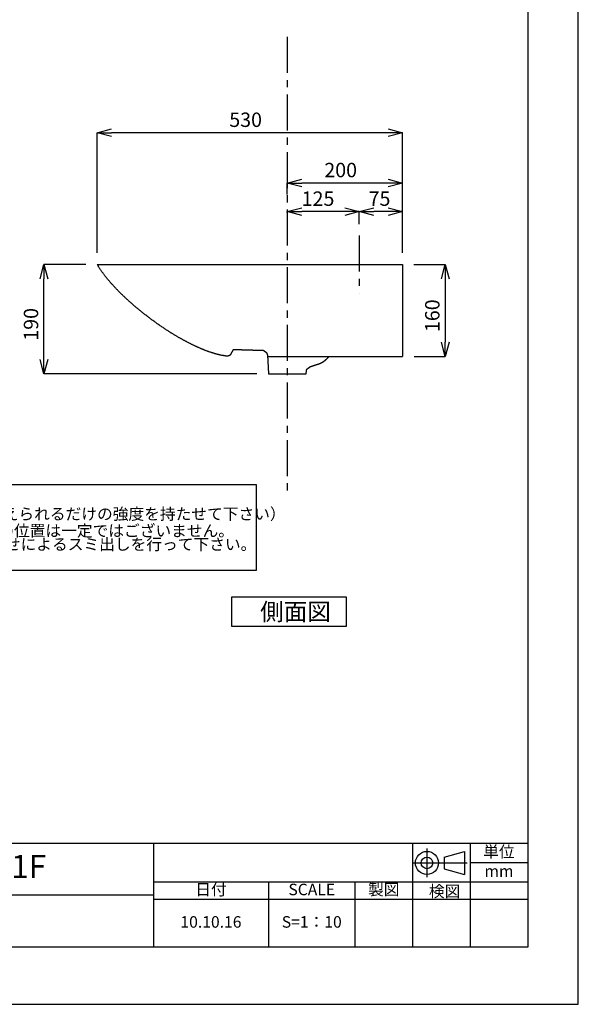
# Model space of a CAD drawing. Extents: x 0 to 2100, y 0 to 2970.
# Drawn here: x 1130 to 2100, y 0 to 1709 of the extents above; entities that cross this region are included whole.
import ezdxf
from ezdxf.enums import TextEntityAlignment as Align

# ---------------------------------------------------------------- set-up
doc = ezdxf.new("R2010")
doc.units = 0
doc.header["$LTSCALE"] = 10
doc.linetypes.add('CENTER', pattern=[50.8, 31.75, -6.35, 6.35, -6.35])
doc.linetypes.add('CENTER1', pattern=[10, 6.25, -1.25, 1.25, -1.25])
doc.layers.get('0').update_dxf_attribs({"linetype": 'CONTINUOUS'})
doc.layers.get('DEFPOINTS').update_dxf_attribs({"linetype": 'CONTINUOUS'})
for name, color, linetype in [('_0-0_', 7, 'CONTINUOUS'), ('_0-2_', 7, 'CONTINUOUS'), ('中心線', 1, 'CENTER'), ('図面枠', 6, 'CONTINUOUS'), ('寸法線', 3, 'CONTINUOUS'), ('文字', 4, 'CONTINUOUS')]:
    doc.layers.add(name, color=color, linetype=linetype)
doc.styles.add('JAPANESE', font='romans.shx', dxfattribs={"bigfont": 'bigfont.shx'})

msp = doc.modelspace()

# ---------------------------------------------------------------- linework, layer by layer
at = {"color": 0, "linetype": 'BYBLOCK'}
for p, q in [((1264.7, 1512.7), (1289.7, 1519.4)), ((1289.7, 1506), (1264.7, 1512.7)), ((1264.7, 1512.7), (1289.7, 1512.7)), ((1769.7, 1519.4), (1794.7, 1512.7)), ((1794.7, 1512.7), (1769.7, 1506)), ((1794.7, 1512.7), (1769.7, 1512.7)), ((1594.7, 1425.4), (1619.7, 1432)), ((1619.7, 1418.7), (1594.7, 1425.4)), ((1594.7, 1425.4), (1619.7, 1425.4)), ((1769.7, 1432), (1794.7, 1425.4)), ((1794.7, 1425.4), (1769.7, 1418.7)), ((1794.7, 1425.4), (1769.7, 1425.4)), ((1594.7, 1375.8), (1619.7, 1382.5)), ((1619.7, 1369.1), (1594.7, 1375.8)), ((1594.7, 1375.8), (1619.7, 1375.8)), ((1694.7, 1382.5), (1719.7, 1375.8)), ((1719.7, 1375.8), (1694.7, 1369.1)), ((1719.7, 1375.8), (1694.7, 1375.8)), ((1719.7, 1375.8), (1744.7, 1382.5)), ((1744.7, 1369.1), (1719.7, 1375.8)), ((1719.7, 1375.8), (1744.7, 1375.8)), ((1769.7, 1382.5), (1794.7, 1375.8)), ((1794.7, 1375.8), (1769.7, 1369.1)), ((1794.7, 1375.8), (1769.7, 1375.8)), ((1165.6, 1259.2), (1172.3, 1284.2)), ((1172.3, 1284.2), (1179, 1259.2)), ((1172.3, 1284.2), (1172.3, 1259.2)), ((1862.3, 1259.2), (1869, 1284.2)), ((1869, 1284.2), (1875.7, 1259.2)), ((1869, 1284.2), (1869, 1259.2)), ((1869, 1124.2), (1862.3, 1149.2)), ((1875.7, 1149.2), (1869, 1124.2)), ((1869, 1124.2), (1869, 1149.2)), ((1172.3, 1094.2), (1165.6, 1119.2)), ((1179, 1119.2), (1172.3, 1094.2)), ((1172.3, 1094.2), (1172.3, 1119.2))]:
    msp.add_line(p, q, dxfattribs=at)
at = {"layer": '_0-0_', "color": 2, "linetype": 'CONTINUOUS'}
for p, q in [((1867.2, 255.4), (1902.2, 265.4)), ((1902.2, 265.4), (1902.2, 225.4)), ((1867.2, 255.4), (1867.2, 235.4)), ((1867.2, 235.4), (1902.2, 225.4))]:
    msp.add_line(p, q, dxfattribs=at)
for radius in [20, 10]:
    msp.add_circle((1837.2, 245.4), radius, dxfattribs=at)
at = {"layer": '_0-2_', "color": 5, "linetype": 'CONTINUOUS'}
for p, q in [((1264.7, 1284.2), (1794.7, 1284.2)), ((1794.7, 1284.2), (1794.9, 1124.2)), ((1560.6, 1127.3), (1562, 1094.2)), ((1560.7, 1124.2), (1794.7, 1124.2)), ((1562, 1094.2), (1627.6, 1094.2)), ((1627.6, 1094.2), (1628, 1099.7))]:
    msp.add_line(p, q, dxfattribs=at)
at = {"layer": '_0-2_', "color": 5}
for points in [[(1389.2, 1167.8, 0), (1387.9, 1168.6, 0), (1386.6, 1169.4, 0), (1385.3, 1170.2, 0), (1384.1, 1171, 0), (1382.8, 1171.9, 0), (1381.5, 1172.7, 0), (1380.3, 1173.5, 0), (1379, 1174.4, 0), (1377.7, 1175.2, 0), (1376.5, 1176.1, 0), (1375.2, 1177, 0), (1374, 1177.8, 0), (1372.7, 1178.7, 0), (1371.5, 1179.5, 0), (1370.2, 1180.4, 0), (1369, 1181.3, 0), (1367.7, 1182.2, 0), (1366.5, 1183.1, 0), (1365.2, 1184, 0), (1364, 1184.8, 0), (1362.8, 1185.7, 0), (1361.5, 1186.6, 0), (1360.3, 1187.5, 0), (1359.1, 1188.5, 0), (1357.8, 1189.3, 0), (1356.6, 1190.3, 0), (1355.4, 1191.2, 0), (1354.2, 1192.1, 0), (1353, 1193, 0), (1351.8, 1193.9, 0), (1350.6, 1194.9, 0), (1349.4, 1195.8, 0), (1348.2, 1196.7, 0), (1347, 1197.7, 0), (1345.8, 1198.6, 0), (1344.6, 1199.5, 0), (1343.4, 1200.5, 0), (1342.3, 1201.4, 0), (1341.1, 1202.3, 0), (1339.9, 1203.3, 0), (1338.8, 1204.2, 0), (1337.6, 1205.2, 0), (1336.5, 1206.2, 0), (1335.3, 1207.1, 0), (1334.2, 1208, 0), (1333, 1209, 0), (1331.9, 1210, 0), (1330.8, 1210.9, 0), (1329.7, 1211.9, 0), (1328.5, 1212.8, 0), (1327.4, 1213.8, 0), (1326.3, 1214.8, 0), (1325.2, 1215.7, 0), (1324.1, 1216.7, 0), (1323, 1217.7, 0), (1321.9, 1218.6, 0), (1320.9, 1219.6, 0), (1319.8, 1220.6, 0), (1318.7, 1221.5, 0), (1317.7, 1222.5, 0), (1316.6, 1223.5, 0), (1315.5, 1224.4, 0), (1314.5, 1225.4, 0), (1313.5, 1226.4, 0), (1312.4, 1227.3, 0), (1311.4, 1228.3, 0), (1310.4, 1229.3, 0), (1309.4, 1230.2, 0), (1308.4, 1231.2, 0), (1307.4, 1232.2, 0), (1306.4, 1233.1, 0), (1305.4, 1234.1, 0), (1304.5, 1235.1, 0), (1303.5, 1236, 0), (1302.5, 1237, 0), (1301.6, 1238, 0), (1300.6, 1238.9, 0), (1299.7, 1239.9, 0), (1298.8, 1240.8, 0), (1297.8, 1241.8, 0), (1296.9, 1242.8, 0), (1296, 1243.7, 0), (1295.1, 1244.7, 0), (1294.2, 1245.6, 0), (1293.3, 1246.6, 0), (1292.5, 1247.5, 0), (1291.6, 1248.5, 0), (1290.7, 1249.4, 0), (1289.9, 1250.4, 0), (1289, 1251.3, 0), (1288.2, 1252.3, 0), (1287.4, 1253.2, 0), (1286.6, 1254.1, 0), (1285.8, 1255.1, 0), (1285, 1256, 0), (1284.2, 1256.9, 0), (1283.4, 1257.9, 0), (1282.6, 1258.8, 0), (1281.9, 1259.7, 0), (1281.1, 1260.6, 0), (1280.4, 1261.6, 0), (1279.7, 1262.5, 0), (1278.9, 1263.4, 0), (1278.2, 1264.3, 0), (1277.5, 1265.2, 0), (1276.8, 1266.1, 0), (1276.1, 1267, 0), (1275.5, 1267.9, 0), (1274.8, 1268.8, 0), (1274.2, 1269.7, 0), (1273.5, 1270.6, 0), (1272.9, 1271.4, 0), (1272.3, 1272.3, 0), (1271.7, 1273.2, 0), (1271.1, 1274.1, 0), (1270.5, 1274.9, 0), (1269.9, 1275.8, 0), (1269.3, 1276.7, 0), (1268.8, 1277.5, 0), (1268.2, 1278.3, 0), (1267.7, 1279.2, 0), (1267.2, 1280, 0), (1266.7, 1280.9, 0), (1266.2, 1281.7, 0), (1265.7, 1282.5, 0), (1265.2, 1283.4, 0), (1264.7, 1284.2, 0)], [(1490, 1124.8, 0), (1489.3, 1124.9, 0), (1488.6, 1125, 0), (1487.9, 1125.1, 0), (1487.2, 1125.2, 0), (1486.6, 1125.3, 0), (1485.9, 1125.4, 0), (1485.2, 1125.5, 0), (1484.5, 1125.7, 0), (1483.8, 1125.8, 0), (1483.1, 1125.9, 0), (1482.4, 1126, 0), (1481.7, 1126.2, 0), (1481, 1126.3, 0), (1480.2, 1126.5, 0), (1479.5, 1126.6, 0), (1478.8, 1126.8, 0), (1478.1, 1126.9, 0), (1477.4, 1127.1, 0), (1476.6, 1127.3, 0), (1475.9, 1127.5, 0), (1475.2, 1127.6, 0), (1474.5, 1127.8, 0), (1473.7, 1128, 0), (1473, 1128.2, 0), (1472.2, 1128.4, 0), (1471.5, 1128.6, 0), (1470.8, 1128.8, 0), (1470, 1129, 0), (1469.2, 1129.2, 0), (1468.5, 1129.5, 0), (1467.8, 1129.7, 0), (1467, 1129.9, 0), (1466.2, 1130.1, 0), (1465.5, 1130.4, 0), (1464.7, 1130.6, 0), (1463.9, 1130.9, 0), (1463.2, 1131.1, 0), (1462.4, 1131.4, 0), (1461.6, 1131.6, 0), (1460.9, 1131.9, 0), (1460.1, 1132.1, 0), (1459.3, 1132.4, 0), (1458.5, 1132.7, 0), (1457.8, 1133, 0), (1457, 1133.2, 0), (1456.2, 1133.5, 0), (1455.4, 1133.8, 0), (1454.6, 1134.1, 0), (1453.8, 1134.4, 0), (1453, 1134.7, 0), (1452.2, 1135, 0), (1451.4, 1135.3, 0), (1450.6, 1135.6, 0), (1449.8, 1136, 0), (1449, 1136.3, 0), (1448.2, 1136.6, 0), (1447.4, 1136.9, 0), (1446.6, 1137.2, 0), (1445.8, 1137.6, 0), (1445, 1137.9, 0), (1444.2, 1138.3, 0), (1443.4, 1138.6, 0), (1442.6, 1139, 0), (1441.8, 1139.3, 0), (1441, 1139.7, 0), (1440.2, 1140, 0), (1439.3, 1140.4, 0), (1438.5, 1140.8, 0), (1437.7, 1141.1, 0), (1436.9, 1141.5, 0), (1436.1, 1141.9, 0), (1435.2, 1142.3, 0), (1434.4, 1142.7, 0), (1433.6, 1143, 0), (1432.8, 1143.4, 0), (1431.9, 1143.8, 0), (1431.1, 1144.2, 0), (1430.3, 1144.6, 0), (1429.5, 1145, 0), (1428.6, 1145.4, 0), (1427.8, 1145.8, 0), (1427, 1146.2, 0), (1426.1, 1146.7, 0), (1425.3, 1147.1, 0), (1424.5, 1147.5, 0), (1423.6, 1147.9, 0), (1422.8, 1148.4, 0), (1422, 1148.8, 0), (1421.1, 1149.2, 0), (1420.3, 1149.7, 0), (1419.5, 1150.1, 0), (1418.6, 1150.5, 0), (1417.8, 1151, 0), (1416.9, 1151.4, 0), (1416.1, 1151.9, 0), (1415.2, 1152.3, 0), (1414.4, 1152.8, 0), (1413.6, 1153.3, 0), (1412.7, 1153.7, 0), (1411.9, 1154.2, 0), (1411, 1154.7, 0), (1410.2, 1155.1, 0), (1409.4, 1155.6, 0), (1408.5, 1156.1, 0), (1407.7, 1156.6, 0), (1406.8, 1157, 0), (1406, 1157.5, 0), (1405.2, 1158, 0), (1404.3, 1158.5, 0), (1403.5, 1159, 0), (1402.6, 1159.5, 0), (1401.8, 1160, 0), (1400.9, 1160.5, 0), (1400.1, 1161, 0), (1399.2, 1161.5, 0), (1398.4, 1162, 0), (1397.6, 1162.5, 0), (1396.7, 1163, 0), (1395.9, 1163.5, 0), (1395, 1164.1, 0), (1394.2, 1164.6, 0), (1393.4, 1165.1, 0), (1392.5, 1165.6, 0), (1391.7, 1166.2, 0), (1390.8, 1166.7, 0), (1390, 1167.2, 0), (1389.2, 1167.8, 0)], [(1500.7, 1136.1, 0), (1500.7, 1136.1, 0), (1500.7, 1136.1, 0), (1500.7, 1136.1, 0), (1500.7, 1136.1, 0), (1500.7, 1136.1, 0), (1500.7, 1136.1, 0), (1500.7, 1136, 0), (1500.7, 1136, 0), (1500.7, 1136, 0), (1500.6, 1136, 0), (1500.6, 1135.9, 0), (1500.6, 1135.9, 0), (1500.6, 1135.9, 0), (1500.6, 1135.8, 0), (1500.5, 1135.8, 0), (1500.5, 1135.8, 0), (1500.5, 1135.7, 0), (1500.5, 1135.7, 0), (1500.4, 1135.6, 0), (1500.4, 1135.6, 0), (1500.4, 1135.5, 0), (1500.3, 1135.5, 0), (1500.3, 1135.4, 0), (1500.3, 1135.3, 0), (1500.2, 1135.3, 0), (1500.2, 1135.2, 0), (1500.2, 1135.1, 0), (1500.1, 1135.1, 0), (1500.1, 1135, 0), (1500, 1134.9, 0), (1500, 1134.9, 0), (1500, 1134.8, 0), (1499.9, 1134.7, 0), (1499.9, 1134.6, 0), (1499.8, 1134.6, 0), (1499.8, 1134.5, 0), (1499.8, 1134.4, 0), (1499.7, 1134.3, 0), (1499.7, 1134.2, 0), (1499.6, 1134.2, 0), (1499.6, 1134.1, 0), (1499.5, 1134, 0), (1499.5, 1133.9, 0), (1499.4, 1133.8, 0), (1499.4, 1133.7, 0), (1499.3, 1133.6, 0), (1499.2, 1133.5, 0), (1499.2, 1133.4, 0), (1499.2, 1133.3, 0), (1499.1, 1133.2, 0), (1499, 1133.1, 0), (1499, 1133, 0), (1498.9, 1133, 0), (1498.9, 1132.9, 0), (1498.8, 1132.8, 0), (1498.8, 1132.7, 0), (1498.7, 1132.6, 0), (1498.7, 1132.5, 0), (1498.6, 1132.4, 0), (1498.5, 1132.3, 0), (1498.5, 1132.2, 0), (1498.4, 1132.1, 0), (1498.4, 1132, 0), (1498.3, 1131.9, 0), (1498.3, 1131.8, 0), (1498.2, 1131.7, 0), (1498.2, 1131.6, 0), (1498.1, 1131.5, 0), (1498, 1131.4, 0), (1498, 1131.3, 0), (1497.9, 1131.2, 0), (1497.9, 1131.1, 0), (1497.8, 1131, 0), (1497.8, 1130.9, 0), (1497.7, 1130.8, 0), (1497.7, 1130.7, 0), (1497.6, 1130.6, 0), (1497.6, 1130.5, 0), (1497.5, 1130.4, 0), (1497.5, 1130.3, 0), (1497.4, 1130.2, 0), (1497.3, 1130.1, 0), (1497.3, 1130, 0), (1497.2, 1130, 0), (1497.2, 1129.9, 0), (1497.2, 1129.8, 0), (1497.1, 1129.7, 0), (1497.1, 1129.6, 0), (1497, 1129.5, 0), (1497, 1129.4, 0), (1496.9, 1129.4, 0), (1496.9, 1129.3, 0), (1496.8, 1129.2, 0), (1496.8, 1129.1, 0), (1496.7, 1129, 0), (1496.7, 1129, 0), (1496.7, 1128.9, 0), (1496.6, 1128.8, 0), (1496.6, 1128.8, 0), (1496.5, 1128.7, 0), (1496.5, 1128.6, 0), (1496.5, 1128.6, 0), (1496.4, 1128.5, 0), (1496.4, 1128.5, 0), (1496.4, 1128.4, 0), (1496.3, 1128.3, 0), (1496.3, 1128.3, 0), (1496.3, 1128.2, 0), (1496.2, 1128.2, 0), (1496.2, 1128.1, 0), (1496.2, 1128.1, 0), (1496.2, 1128, 0), (1496.2, 1128, 0), (1496.1, 1128, 0), (1496.1, 1127.9, 0), (1496.1, 1127.9, 0), (1496.1, 1127.9, 0), (1496.1, 1127.8, 0), (1496, 1127.8, 0), (1496, 1127.8, 0), (1496, 1127.8, 0), (1496, 1127.8, 0), (1496, 1127.7, 0), (1496, 1127.7, 0), (1496, 1127.7, 0), (1496, 1127.7, 0), (1496, 1127.7, 0)], [(1553.5, 1134.5, 0), (1553.5, 1134.5, 0), (1553.4, 1134.5, 0), (1553.4, 1134.5, 0), (1553.3, 1134.5, 0), (1553.2, 1134.5, 0), (1553.1, 1134.5, 0), (1553, 1134.5, 0), (1552.9, 1134.5, 0), (1552.7, 1134.5, 0), (1552.5, 1134.5, 0), (1552.3, 1134.5, 0), (1552.1, 1134.5, 0), (1551.9, 1134.5, 0), (1551.7, 1134.5, 0), (1551.4, 1134.6, 0), (1551.2, 1134.6, 0), (1550.9, 1134.6, 0), (1550.6, 1134.6, 0), (1550.3, 1134.6, 0), (1550, 1134.6, 0), (1549.6, 1134.6, 0), (1549.3, 1134.6, 0), (1548.9, 1134.6, 0), (1548.5, 1134.7, 0), (1548.1, 1134.7, 0), (1547.7, 1134.7, 0), (1547.3, 1134.7, 0), (1546.9, 1134.7, 0), (1546.5, 1134.7, 0), (1546, 1134.7, 0), (1545.6, 1134.7, 0), (1545.1, 1134.8, 0), (1544.6, 1134.8, 0), (1544.2, 1134.8, 0), (1543.7, 1134.8, 0), (1543.2, 1134.8, 0), (1542.6, 1134.8, 0), (1542.1, 1134.8, 0), (1541.6, 1134.9, 0), (1541.1, 1134.9, 0), (1540.5, 1134.9, 0), (1540, 1134.9, 0), (1539.4, 1134.9, 0), (1538.9, 1135, 0), (1538.3, 1135, 0), (1537.7, 1135, 0), (1537.1, 1135, 0), (1536.6, 1135, 0), (1536, 1135, 0), (1535.4, 1135, 0), (1534.8, 1135.1, 0), (1534.2, 1135.1, 0), (1533.6, 1135.1, 0), (1533, 1135.1, 0), (1532.4, 1135.2, 0), (1531.7, 1135.2, 0), (1531.1, 1135.2, 0), (1530.5, 1135.2, 0), (1529.9, 1135.2, 0), (1529.3, 1135.2, 0), (1528.7, 1135.3, 0), (1528, 1135.3, 0), (1527.4, 1135.3, 0), (1526.8, 1135.3, 0), (1526.2, 1135.3, 0), (1525.5, 1135.4, 0), (1524.9, 1135.4, 0), (1524.3, 1135.4, 0), (1523.7, 1135.4, 0), (1523.1, 1135.4, 0), (1522.4, 1135.5, 0), (1521.8, 1135.5, 0), (1521.2, 1135.5, 0), (1520.6, 1135.5, 0), (1520, 1135.5, 0), (1519.4, 1135.5, 0), (1518.8, 1135.6, 0), (1518.2, 1135.6, 0), (1517.6, 1135.6, 0), (1517, 1135.6, 0), (1516.5, 1135.6, 0), (1515.9, 1135.7, 0), (1515.3, 1135.7, 0), (1514.8, 1135.7, 0), (1514.2, 1135.7, 0), (1513.7, 1135.7, 0), (1513.1, 1135.7, 0), (1512.6, 1135.8, 0), (1512.1, 1135.8, 0), (1511.5, 1135.8, 0), (1511, 1135.8, 0), (1510.5, 1135.8, 0), (1510, 1135.8, 0), (1509.5, 1135.8, 0), (1509.1, 1135.9, 0), (1508.6, 1135.9, 0), (1508.2, 1135.9, 0), (1507.7, 1135.9, 0), (1507.3, 1135.9, 0), (1506.9, 1135.9, 0), (1506.4, 1135.9, 0), (1506, 1136, 0), (1505.7, 1136, 0), (1505.3, 1136, 0), (1504.9, 1136, 0), (1504.6, 1136, 0), (1504.2, 1136, 0), (1503.9, 1136, 0), (1503.6, 1136, 0), (1503.3, 1136, 0), (1503, 1136, 0), (1502.8, 1136.1, 0), (1502.5, 1136.1, 0), (1502.3, 1136.1, 0), (1502, 1136.1, 0), (1501.8, 1136.1, 0), (1501.7, 1136.1, 0), (1501.5, 1136.1, 0), (1501.3, 1136.1, 0), (1501.2, 1136.1, 0), (1501.1, 1136.1, 0), (1501, 1136.1, 0), (1500.9, 1136.1, 0), (1500.8, 1136.1, 0), (1500.8, 1136.1, 0), (1500.7, 1136.1, 0), (1500.7, 1136.1, 0)], [(1559.1, 1130.5, 0), (1559.1, 1130.5, 0), (1559.1, 1130.5, 0), (1559, 1130.5, 0), (1559, 1130.5, 0), (1559, 1130.5, 0), (1559, 1130.6, 0), (1559, 1130.6, 0), (1559, 1130.6, 0), (1559, 1130.6, 0), (1559, 1130.6, 0), (1558.9, 1130.6, 0), (1558.9, 1130.6, 0), (1558.9, 1130.7, 0), (1558.9, 1130.7, 0), (1558.8, 1130.7, 0), (1558.8, 1130.7, 0), (1558.8, 1130.7, 0), (1558.8, 1130.8, 0), (1558.7, 1130.8, 0), (1558.7, 1130.8, 0), (1558.7, 1130.8, 0), (1558.6, 1130.8, 0), (1558.6, 1130.9, 0), (1558.5, 1130.9, 0), (1558.5, 1130.9, 0), (1558.5, 1131, 0), (1558.4, 1131, 0), (1558.4, 1131, 0), (1558.3, 1131.1, 0), (1558.3, 1131.1, 0), (1558.2, 1131.1, 0), (1558.2, 1131.2, 0), (1558.1, 1131.2, 0), (1558.1, 1131.2, 0), (1558, 1131.3, 0), (1558, 1131.3, 0), (1557.9, 1131.3, 0), (1557.9, 1131.4, 0), (1557.8, 1131.4, 0), (1557.7, 1131.5, 0), (1557.7, 1131.5, 0), (1557.6, 1131.5, 0), (1557.6, 1131.6, 0), (1557.5, 1131.6, 0), (1557.5, 1131.7, 0), (1557.4, 1131.7, 0), (1557.3, 1131.8, 0), (1557.3, 1131.8, 0), (1557.2, 1131.8, 0), (1557.1, 1131.9, 0), (1557.1, 1131.9, 0), (1557, 1132, 0), (1557, 1132, 0), (1556.9, 1132.1, 0), (1556.8, 1132.1, 0), (1556.8, 1132.2, 0), (1556.7, 1132.2, 0), (1556.6, 1132.3, 0), (1556.6, 1132.3, 0), (1556.5, 1132.3, 0), (1556.4, 1132.4, 0), (1556.4, 1132.4, 0), (1556.3, 1132.5, 0), (1556.2, 1132.5, 0), (1556.2, 1132.6, 0), (1556.1, 1132.6, 0), (1556, 1132.7, 0), (1556, 1132.7, 0), (1555.9, 1132.8, 0), (1555.8, 1132.8, 0), (1555.8, 1132.9, 0), (1555.7, 1132.9, 0), (1555.6, 1133, 0), (1555.6, 1133, 0), (1555.5, 1133, 0), (1555.5, 1133.1, 0), (1555.4, 1133.1, 0), (1555.3, 1133.2, 0), (1555.3, 1133.2, 0), (1555.2, 1133.3, 0), (1555.1, 1133.3, 0), (1555.1, 1133.4, 0), (1555, 1133.4, 0), (1555, 1133.4, 0), (1554.9, 1133.5, 0), (1554.8, 1133.5, 0), (1554.8, 1133.6, 0), (1554.7, 1133.6, 0), (1554.7, 1133.6, 0), (1554.6, 1133.7, 0), (1554.6, 1133.7, 0), (1554.5, 1133.8, 0), (1554.5, 1133.8, 0), (1554.4, 1133.8, 0), (1554.3, 1133.9, 0), (1554.3, 1133.9, 0), (1554.2, 1133.9, 0), (1554.2, 1134, 0), (1554.2, 1134, 0), (1554.1, 1134, 0), (1554.1, 1134.1, 0), (1554, 1134.1, 0), (1554, 1134.1, 0), (1554, 1134.2, 0), (1553.9, 1134.2, 0), (1553.9, 1134.2, 0), (1553.8, 1134.2, 0), (1553.8, 1134.3, 0), (1553.8, 1134.3, 0), (1553.7, 1134.3, 0), (1553.7, 1134.3, 0), (1553.7, 1134.3, 0), (1553.7, 1134.4, 0), (1553.6, 1134.4, 0), (1553.6, 1134.4, 0), (1553.6, 1134.4, 0), (1553.6, 1134.4, 0), (1553.5, 1134.4, 0), (1553.5, 1134.5, 0), (1553.5, 1134.5, 0), (1553.5, 1134.5, 0), (1553.5, 1134.5, 0), (1553.5, 1134.5, 0), (1553.5, 1134.5, 0), (1553.5, 1134.5, 0), (1553.5, 1134.5, 0), (1553.5, 1134.5, 0)], [(1560.6, 1127.3, 0), (1560.6, 1127.4, 0), (1560.6, 1127.4, 0), (1560.5, 1127.4, 0), (1560.5, 1127.4, 0), (1560.5, 1127.5, 0), (1560.5, 1127.5, 0), (1560.5, 1127.5, 0), (1560.5, 1127.6, 0), (1560.5, 1127.6, 0), (1560.5, 1127.6, 0), (1560.5, 1127.6, 0), (1560.5, 1127.7, 0), (1560.5, 1127.7, 0), (1560.5, 1127.7, 0), (1560.5, 1127.8, 0), (1560.5, 1127.8, 0), (1560.5, 1127.8, 0), (1560.5, 1127.8, 0), (1560.5, 1127.9, 0), (1560.5, 1127.9, 0), (1560.5, 1127.9, 0), (1560.5, 1128, 0), (1560.5, 1128, 0), (1560.5, 1128, 0), (1560.5, 1128, 0), (1560.5, 1128.1, 0), (1560.5, 1128.1, 0), (1560.5, 1128.1, 0), (1560.4, 1128.1, 0), (1560.4, 1128.2, 0), (1560.4, 1128.2, 0), (1560.4, 1128.2, 0), (1560.4, 1128.2, 0), (1560.4, 1128.3, 0), (1560.4, 1128.3, 0), (1560.4, 1128.3, 0), (1560.4, 1128.4, 0), (1560.4, 1128.4, 0), (1560.4, 1128.4, 0), (1560.4, 1128.4, 0), (1560.3, 1128.5, 0), (1560.3, 1128.5, 0), (1560.3, 1128.5, 0), (1560.3, 1128.5, 0), (1560.3, 1128.6, 0), (1560.3, 1128.6, 0), (1560.3, 1128.6, 0), (1560.3, 1128.7, 0), (1560.3, 1128.7, 0), (1560.3, 1128.7, 0), (1560.3, 1128.7, 0), (1560.2, 1128.8, 0), (1560.2, 1128.8, 0), (1560.2, 1128.8, 0), (1560.2, 1128.8, 0), (1560.2, 1128.9, 0), (1560.2, 1128.9, 0), (1560.2, 1128.9, 0), (1560.2, 1128.9, 0), (1560.2, 1129, 0), (1560.2, 1129, 0), (1560.1, 1129, 0), (1560.1, 1129, 0), (1560.1, 1129.1, 0), (1560.1, 1129.1, 0), (1560.1, 1129.1, 0), (1560.1, 1129.2, 0), (1560.1, 1129.2, 0), (1560, 1129.2, 0), (1560, 1129.2, 0), (1560, 1129.2, 0), (1560, 1129.3, 0), (1560, 1129.3, 0), (1560, 1129.3, 0), (1560, 1129.3, 0), (1560, 1129.4, 0), (1559.9, 1129.4, 0), (1559.9, 1129.4, 0), (1559.9, 1129.5, 0), (1559.9, 1129.5, 0), (1559.9, 1129.5, 0), (1559.9, 1129.5, 0), (1559.9, 1129.5, 0), (1559.8, 1129.6, 0), (1559.8, 1129.6, 0), (1559.8, 1129.6, 0), (1559.8, 1129.6, 0), (1559.8, 1129.7, 0), (1559.8, 1129.7, 0), (1559.8, 1129.7, 0), (1559.7, 1129.7, 0), (1559.7, 1129.8, 0), (1559.7, 1129.8, 0), (1559.7, 1129.8, 0), (1559.7, 1129.8, 0), (1559.7, 1129.8, 0), (1559.6, 1129.9, 0), (1559.6, 1129.9, 0), (1559.6, 1129.9, 0), (1559.6, 1130, 0), (1559.6, 1130, 0), (1559.5, 1130, 0), (1559.5, 1130, 0), (1559.5, 1130, 0), (1559.5, 1130.1, 0), (1559.5, 1130.1, 0), (1559.5, 1130.1, 0), (1559.4, 1130.1, 0), (1559.4, 1130.2, 0), (1559.4, 1130.2, 0), (1559.4, 1130.2, 0), (1559.4, 1130.2, 0), (1559.3, 1130.2, 0), (1559.3, 1130.3, 0), (1559.3, 1130.3, 0), (1559.3, 1130.3, 0), (1559.3, 1130.3, 0), (1559.2, 1130.3, 0), (1559.2, 1130.4, 0), (1559.2, 1130.4, 0), (1559.2, 1130.4, 0), (1559.2, 1130.4, 0), (1559.1, 1130.5, 0), (1559.1, 1130.5, 0), (1559.1, 1130.5, 0), (1559.1, 1130.5, 0), (1559.1, 1130.5, 0)], [(1496, 1127.7, 0), (1496, 1127.7, 0), (1495.9, 1127.6, 0), (1495.9, 1127.6, 0), (1495.9, 1127.5, 0), (1495.8, 1127.5, 0), (1495.8, 1127.4, 0), (1495.8, 1127.4, 0), (1495.7, 1127.3, 0), (1495.7, 1127.3, 0), (1495.7, 1127.2, 0), (1495.6, 1127.2, 0), (1495.6, 1127.1, 0), (1495.5, 1127.1, 0), (1495.5, 1127, 0), (1495.5, 1127, 0), (1495.4, 1127, 0), (1495.4, 1126.9, 0), (1495.3, 1126.9, 0), (1495.3, 1126.8, 0), (1495.2, 1126.8, 0), (1495.2, 1126.7, 0), (1495.2, 1126.7, 0), (1495.1, 1126.7, 0), (1495.1, 1126.6, 0), (1495, 1126.6, 0), (1495, 1126.5, 0), (1494.9, 1126.5, 0), (1494.9, 1126.5, 0), (1494.8, 1126.4, 0), (1494.8, 1126.4, 0), (1494.7, 1126.3, 0), (1494.7, 1126.3, 0), (1494.6, 1126.3, 0), (1494.6, 1126.2, 0), (1494.5, 1126.2, 0), (1494.5, 1126.2, 0), (1494.4, 1126.1, 0), (1494.4, 1126.1, 0), (1494.3, 1126.1, 0), (1494.3, 1126, 0), (1494.2, 1126, 0), (1494.2, 1126, 0), (1494.1, 1125.9, 0), (1494.1, 1125.9, 0), (1494, 1125.9, 0), (1494, 1125.8, 0), (1493.9, 1125.8, 0), (1493.8, 1125.8, 0), (1493.8, 1125.8, 0), (1493.7, 1125.7, 0), (1493.7, 1125.7, 0), (1493.6, 1125.7, 0), (1493.6, 1125.7, 0), (1493.5, 1125.6, 0), (1493.5, 1125.6, 0), (1493.4, 1125.6, 0), (1493.4, 1125.5, 0), (1493.3, 1125.5, 0), (1493.2, 1125.5, 0), (1493.2, 1125.5, 0), (1493.1, 1125.5, 0), (1493.1, 1125.4, 0), (1493, 1125.4, 0), (1493, 1125.4, 0), (1492.9, 1125.4, 0), (1492.8, 1125.3, 0), (1492.8, 1125.3, 0), (1492.7, 1125.3, 0), (1492.7, 1125.3, 0), (1492.6, 1125.3, 0), (1492.6, 1125.2, 0), (1492.5, 1125.2, 0), (1492.5, 1125.2, 0), (1492.4, 1125.2, 0), (1492.3, 1125.2, 0), (1492.3, 1125.2, 0), (1492.2, 1125.1, 0), (1492.2, 1125.1, 0), (1492.1, 1125.1, 0), (1492.1, 1125.1, 0), (1492, 1125.1, 0), (1492, 1125.1, 0), (1491.9, 1125, 0), (1491.9, 1125, 0), (1491.8, 1125, 0), (1491.8, 1125, 0), (1491.7, 1125, 0), (1491.6, 1125, 0), (1491.6, 1125, 0), (1491.5, 1125, 0), (1491.5, 1125, 0), (1491.4, 1124.9, 0), (1491.4, 1124.9, 0), (1491.3, 1124.9, 0), (1491.3, 1124.9, 0), (1491.2, 1124.9, 0), (1491.2, 1124.9, 0), (1491.1, 1124.9, 0), (1491.1, 1124.9, 0), (1491, 1124.9, 0), (1491, 1124.9, 0), (1491, 1124.9, 0), (1490.9, 1124.9, 0), (1490.8, 1124.8, 0), (1490.8, 1124.8, 0), (1490.8, 1124.8, 0), (1490.7, 1124.8, 0), (1490.7, 1124.8, 0), (1490.6, 1124.8, 0), (1490.6, 1124.8, 0), (1490.5, 1124.8, 0), (1490.5, 1124.8, 0), (1490.5, 1124.8, 0), (1490.4, 1124.8, 0), (1490.4, 1124.8, 0), (1490.3, 1124.8, 0), (1490.3, 1124.8, 0), (1490.3, 1124.8, 0), (1490.2, 1124.8, 0), (1490.2, 1124.8, 0), (1490.2, 1124.8, 0), (1490.1, 1124.8, 0), (1490.1, 1124.8, 0), (1490.1, 1124.8, 0), (1490, 1124.8, 0), (1490, 1124.8, 0), (1490, 1124.8, 0)], [(1635, 1106.9, 0), (1635, 1106.9, 0), (1635, 1106.9, 0), (1635, 1106.9, 0), (1635.1, 1106.9, 0), (1635.1, 1106.9, 0), (1635.1, 1106.9, 0), (1635.2, 1107, 0), (1635.2, 1107, 0), (1635.2, 1107, 0), (1635.3, 1107, 0), (1635.3, 1107, 0), (1635.4, 1107, 0), (1635.4, 1107, 0), (1635.5, 1107.1, 0), (1635.6, 1107.1, 0), (1635.6, 1107.1, 0), (1635.7, 1107.1, 0), (1635.8, 1107.2, 0), (1635.9, 1107.2, 0), (1636, 1107.2, 0), (1636, 1107.2, 0), (1636.1, 1107.3, 0), (1636.2, 1107.3, 0), (1636.3, 1107.3, 0), (1636.4, 1107.4, 0), (1636.5, 1107.4, 0), (1636.7, 1107.4, 0), (1636.8, 1107.5, 0), (1636.9, 1107.5, 0), (1637, 1107.5, 0), (1637.1, 1107.6, 0), (1637.2, 1107.6, 0), (1637.4, 1107.7, 0), (1637.5, 1107.7, 0), (1637.6, 1107.8, 0), (1637.8, 1107.8, 0), (1637.9, 1107.8, 0), (1638, 1107.9, 0), (1638.2, 1107.9, 0), (1638.3, 1108, 0), (1638.5, 1108, 0), (1638.6, 1108.1, 0), (1638.8, 1108.1, 0), (1638.9, 1108.2, 0), (1639, 1108.2, 0), (1639.2, 1108.3, 0), (1639.3, 1108.3, 0), (1639.5, 1108.4, 0), (1639.7, 1108.4, 0), (1639.8, 1108.5, 0), (1640, 1108.5, 0), (1640.1, 1108.6, 0), (1640.3, 1108.6, 0), (1640.5, 1108.7, 0), (1640.6, 1108.7, 0), (1640.8, 1108.8, 0), (1641, 1108.8, 0), (1641.1, 1108.9, 0), (1641.3, 1108.9, 0), (1641.4, 1109, 0), (1641.6, 1109, 0), (1641.8, 1109.1, 0), (1641.9, 1109.2, 0), (1642.1, 1109.2, 0), (1642.3, 1109.2, 0), (1642.4, 1109.3, 0), (1642.6, 1109.4, 0), (1642.8, 1109.4, 0), (1642.9, 1109.5, 0), (1643.1, 1109.5, 0), (1643.2, 1109.6, 0), (1643.4, 1109.6, 0), (1643.6, 1109.7, 0), (1643.7, 1109.7, 0), (1643.9, 1109.8, 0), (1644, 1109.8, 0), (1644.2, 1109.9, 0), (1644.4, 1109.9, 0), (1644.5, 1110, 0), (1644.7, 1110, 0), (1644.8, 1110.1, 0), (1645, 1110.1, 0), (1645.1, 1110.2, 0), (1645.3, 1110.2, 0), (1645.4, 1110.3, 0), (1645.6, 1110.3, 0), (1645.7, 1110.4, 0), (1645.9, 1110.4, 0), (1646, 1110.5, 0), (1646.1, 1110.5, 0), (1646.3, 1110.5, 0), (1646.4, 1110.6, 0), (1646.5, 1110.6, 0), (1646.7, 1110.7, 0), (1646.8, 1110.7, 0), (1646.9, 1110.8, 0), (1647, 1110.8, 0), (1647.2, 1110.8, 0), (1647.3, 1110.9, 0), (1647.4, 1110.9, 0), (1647.5, 1110.9, 0), (1647.6, 1111, 0), (1647.7, 1111, 0), (1647.8, 1111, 0), (1647.9, 1111.1, 0), (1648, 1111.1, 0), (1648.1, 1111.1, 0), (1648.2, 1111.2, 0), (1648.2, 1111.2, 0), (1648.3, 1111.2, 0), (1648.4, 1111.2, 0), (1648.5, 1111.3, 0), (1648.5, 1111.3, 0), (1648.6, 1111.3, 0), (1648.7, 1111.3, 0), (1648.7, 1111.3, 0), (1648.8, 1111.4, 0), (1648.8, 1111.4, 0), (1648.8, 1111.4, 0), (1648.9, 1111.4, 0), (1648.9, 1111.4, 0), (1648.9, 1111.4, 0), (1649, 1111.4, 0), (1649, 1111.4, 0), (1649, 1111.4, 0), (1649, 1111.4, 0), (1649, 1111.4, 0)], [(1649, 1111.4, 0), (1649.1, 1111.5, 0), (1649.1, 1111.5, 0), (1649.2, 1111.5, 0), (1649.3, 1111.5, 0), (1649.3, 1111.5, 0), (1649.4, 1111.6, 0), (1649.5, 1111.6, 0), (1649.5, 1111.6, 0), (1649.6, 1111.6, 0), (1649.7, 1111.7, 0), (1649.7, 1111.7, 0), (1649.8, 1111.7, 0), (1649.9, 1111.7, 0), (1649.9, 1111.8, 0), (1650, 1111.8, 0), (1650, 1111.8, 0), (1650.1, 1111.8, 0), (1650.2, 1111.8, 0), (1650.2, 1111.9, 0), (1650.3, 1111.9, 0), (1650.4, 1111.9, 0), (1650.4, 1111.9, 0), (1650.5, 1112, 0), (1650.6, 1112, 0), (1650.6, 1112, 0), (1650.7, 1112, 0), (1650.8, 1112.1, 0), (1650.8, 1112.1, 0), (1650.9, 1112.1, 0), (1651, 1112.1, 0), (1651, 1112.2, 0), (1651.1, 1112.2, 0), (1651.2, 1112.2, 0), (1651.2, 1112.2, 0), (1651.3, 1112.3, 0), (1651.3, 1112.3, 0), (1651.4, 1112.3, 0), (1651.5, 1112.3, 0), (1651.5, 1112.4, 0), (1651.6, 1112.4, 0), (1651.7, 1112.4, 0), (1651.7, 1112.5, 0), (1651.8, 1112.5, 0), (1651.9, 1112.5, 0), (1651.9, 1112.5, 0), (1652, 1112.6, 0), (1652.1, 1112.6, 0), (1652.1, 1112.6, 0), (1652.2, 1112.7, 0), (1652.2, 1112.7, 0), (1652.3, 1112.7, 0), (1652.4, 1112.7, 0), (1652.4, 1112.8, 0), (1652.5, 1112.8, 0), (1652.6, 1112.8, 0), (1652.6, 1112.9, 0), (1652.7, 1112.9, 0), (1652.8, 1112.9, 0), (1652.8, 1112.9, 0), (1652.9, 1113, 0), (1653, 1113, 0), (1653, 1113, 0), (1653.1, 1113.1, 0), (1653.1, 1113.1, 0), (1653.2, 1113.1, 0), (1653.3, 1113.2, 0), (1653.3, 1113.2, 0), (1653.4, 1113.2, 0), (1653.5, 1113.2, 0), (1653.5, 1113.3, 0), (1653.6, 1113.3, 0), (1653.6, 1113.3, 0), (1653.7, 1113.4, 0), (1653.8, 1113.4, 0), (1653.8, 1113.4, 0), (1653.9, 1113.5, 0), (1654, 1113.5, 0), (1654, 1113.5, 0), (1654.1, 1113.6, 0), (1654.1, 1113.6, 0), (1654.2, 1113.6, 0), (1654.3, 1113.7, 0), (1654.3, 1113.7, 0), (1654.4, 1113.7, 0), (1654.5, 1113.8, 0), (1654.5, 1113.8, 0), (1654.6, 1113.8, 0), (1654.6, 1113.9, 0), (1654.7, 1113.9, 0), (1654.8, 1113.9, 0), (1654.8, 1114, 0), (1654.9, 1114, 0), (1654.9, 1114, 0), (1655, 1114.1, 0), (1655.1, 1114.1, 0), (1655.1, 1114.1, 0), (1655.2, 1114.2, 0), (1655.2, 1114.2, 0), (1655.3, 1114.2, 0), (1655.4, 1114.3, 0), (1655.4, 1114.3, 0), (1655.5, 1114.3, 0), (1655.6, 1114.4, 0), (1655.6, 1114.4, 0), (1655.7, 1114.4, 0), (1655.7, 1114.5, 0), (1655.8, 1114.5, 0), (1655.9, 1114.5, 0), (1655.9, 1114.6, 0), (1656, 1114.6, 0), (1656, 1114.7, 0), (1656.1, 1114.7, 0), (1656.2, 1114.7, 0), (1656.2, 1114.8, 0), (1656.3, 1114.8, 0), (1656.3, 1114.8, 0), (1656.4, 1114.9, 0), (1656.5, 1114.9, 0), (1656.5, 1115, 0), (1656.6, 1115, 0), (1656.7, 1115, 0), (1656.7, 1115.1, 0), (1656.8, 1115.1, 0), (1656.8, 1115.1, 0), (1656.9, 1115.2, 0), (1656.9, 1115.2, 0), (1657, 1115.2, 0)], [(1657, 1115.2, 0), (1657.1, 1115.3, 0), (1657.2, 1115.4, 0), (1657.3, 1115.4, 0), (1657.4, 1115.5, 0), (1657.4, 1115.5, 0), (1657.5, 1115.6, 0), (1657.6, 1115.7, 0), (1657.7, 1115.7, 0), (1657.8, 1115.8, 0), (1657.9, 1115.8, 0), (1658, 1115.9, 0), (1658.1, 1115.9, 0), (1658.1, 1116, 0), (1658.2, 1116.1, 0), (1658.3, 1116.1, 0), (1658.4, 1116.2, 0), (1658.5, 1116.2, 0), (1658.6, 1116.3, 0), (1658.7, 1116.4, 0), (1658.8, 1116.4, 0), (1658.8, 1116.5, 0), (1658.9, 1116.5, 0), (1659, 1116.6, 0), (1659.1, 1116.7, 0), (1659.2, 1116.7, 0), (1659.3, 1116.8, 0), (1659.3, 1116.8, 0), (1659.4, 1116.9, 0), (1659.5, 1117, 0), (1659.6, 1117, 0), (1659.7, 1117.1, 0), (1659.8, 1117.2, 0), (1659.8, 1117.2, 0), (1659.9, 1117.3, 0), (1660, 1117.4, 0), (1660.1, 1117.4, 0), (1660.2, 1117.5, 0), (1660.3, 1117.5, 0), (1660.3, 1117.6, 0), (1660.4, 1117.7, 0), (1660.5, 1117.8, 0), (1660.6, 1117.8, 0), (1660.7, 1117.9, 0), (1660.8, 1118, 0), (1660.8, 1118, 0), (1660.9, 1118.1, 0), (1661, 1118.2, 0), (1661.1, 1118.2, 0), (1661.2, 1118.3, 0), (1661.3, 1118.3, 0), (1661.3, 1118.4, 0), (1661.4, 1118.5, 0), (1661.5, 1118.6, 0), (1661.6, 1118.6, 0), (1661.7, 1118.7, 0), (1661.8, 1118.8, 0), (1661.8, 1118.8, 0), (1661.9, 1118.9, 0), (1662, 1119, 0), (1662.1, 1119, 0), (1662.2, 1119.1, 0), (1662.2, 1119.2, 0), (1662.3, 1119.2, 0), (1662.4, 1119.3, 0), (1662.5, 1119.4, 0), (1662.5, 1119.5, 0), (1662.6, 1119.5, 0), (1662.7, 1119.6, 0), (1662.8, 1119.7, 0), (1662.9, 1119.8, 0), (1662.9, 1119.8, 0), (1663, 1119.9, 0), (1663.1, 1120, 0), (1663.2, 1120, 0), (1663.2, 1120.1, 0), (1663.3, 1120.2, 0), (1663.4, 1120.3, 0), (1663.5, 1120.3, 0), (1663.6, 1120.4, 0), (1663.6, 1120.5, 0), (1663.7, 1120.6, 0), (1663.8, 1120.6, 0), (1663.9, 1120.7, 0), (1663.9, 1120.8, 0), (1664, 1120.9, 0), (1664.1, 1120.9, 0), (1664.2, 1121, 0), (1664.2, 1121.1, 0), (1664.3, 1121.2, 0), (1664.4, 1121.2, 0), (1664.5, 1121.3, 0), (1664.5, 1121.4, 0), (1664.6, 1121.5, 0), (1664.7, 1121.5, 0), (1664.8, 1121.6, 0), (1664.8, 1121.7, 0), (1664.9, 1121.8, 0), (1665, 1121.8, 0), (1665.1, 1121.9, 0), (1665.1, 1122, 0), (1665.2, 1122.1, 0), (1665.3, 1122.2, 0), (1665.4, 1122.2, 0), (1665.4, 1122.3, 0), (1665.5, 1122.4, 0), (1665.6, 1122.5, 0), (1665.7, 1122.6, 0), (1665.7, 1122.6, 0), (1665.8, 1122.7, 0), (1665.9, 1122.8, 0), (1665.9, 1122.9, 0), (1666, 1123, 0), (1666.1, 1123, 0), (1666.2, 1123.1, 0), (1666.2, 1123.2, 0), (1666.3, 1123.3, 0), (1666.4, 1123.4, 0), (1666.4, 1123.4, 0), (1666.5, 1123.5, 0), (1666.6, 1123.6, 0), (1666.6, 1123.7, 0), (1666.7, 1123.8, 0), (1666.8, 1123.8, 0), (1666.8, 1123.9, 0), (1666.9, 1124, 0), (1667, 1124.1, 0), (1667, 1124.2, 0)], [(1628, 1099.7, 0), (1628, 1099.8, 0), (1628, 1099.8, 0), (1628, 1099.8, 0), (1628, 1099.9, 0), (1628, 1099.9, 0), (1628, 1099.9, 0), (1628, 1099.9, 0), (1628, 1100, 0), (1628, 1100, 0), (1628, 1100, 0), (1628, 1100, 0), (1628, 1100.1, 0), (1628, 1100.1, 0), (1628, 1100.1, 0), (1628, 1100.2, 0), (1628, 1100.2, 0), (1628, 1100.2, 0), (1628, 1100.2, 0), (1628, 1100.3, 0), (1628, 1100.3, 0), (1628, 1100.3, 0), (1628, 1100.4, 0), (1628, 1100.4, 0), (1628, 1100.4, 0), (1628.1, 1100.4, 0), (1628.1, 1100.5, 0), (1628.1, 1100.5, 0), (1628.1, 1100.5, 0), (1628.1, 1100.5, 0), (1628.1, 1100.6, 0), (1628.1, 1100.6, 0), (1628.1, 1100.6, 0), (1628.1, 1100.7, 0), (1628.1, 1100.7, 0), (1628.1, 1100.7, 0), (1628.1, 1100.7, 0), (1628.1, 1100.8, 0), (1628.1, 1100.8, 0), (1628.2, 1100.8, 0), (1628.2, 1100.8, 0), (1628.2, 1100.9, 0), (1628.2, 1100.9, 0), (1628.2, 1100.9, 0), (1628.2, 1101, 0), (1628.2, 1101, 0), (1628.2, 1101, 0), (1628.2, 1101, 0), (1628.2, 1101.1, 0), (1628.2, 1101.1, 0), (1628.2, 1101.1, 0), (1628.3, 1101.1, 0), (1628.3, 1101.2, 0), (1628.3, 1101.2, 0), (1628.3, 1101.2, 0), (1628.3, 1101.2, 0), (1628.3, 1101.3, 0), (1628.3, 1101.3, 0), (1628.3, 1101.3, 0), (1628.3, 1101.3, 0), (1628.4, 1101.4, 0), (1628.4, 1101.4, 0), (1628.4, 1101.4, 0), (1628.4, 1101.5, 0), (1628.4, 1101.5, 0), (1628.4, 1101.5, 0), (1628.4, 1101.5, 0), (1628.4, 1101.6, 0), (1628.5, 1101.6, 0), (1628.5, 1101.6, 0), (1628.5, 1101.6, 0), (1628.5, 1101.7, 0), (1628.5, 1101.7, 0), (1628.5, 1101.7, 0), (1628.5, 1101.7, 0), (1628.5, 1101.8, 0), (1628.6, 1101.8, 0), (1628.6, 1101.8, 0), (1628.6, 1101.8, 0), (1628.6, 1101.9, 0), (1628.6, 1101.9, 0), (1628.6, 1101.9, 0), (1628.7, 1101.9, 0), (1628.7, 1102, 0), (1628.7, 1102, 0), (1628.7, 1102, 0), (1628.7, 1102, 0), (1628.7, 1102, 0), (1628.7, 1102.1, 0), (1628.8, 1102.1, 0), (1628.8, 1102.1, 0), (1628.8, 1102.1, 0), (1628.8, 1102.2, 0), (1628.8, 1102.2, 0), (1628.8, 1102.2, 0), (1628.8, 1102.2, 0), (1628.9, 1102.3, 0), (1628.9, 1102.3, 0), (1628.9, 1102.3, 0), (1628.9, 1102.3, 0), (1628.9, 1102.3, 0), (1629, 1102.4, 0), (1629, 1102.4, 0), (1629, 1102.4, 0), (1629, 1102.4, 0), (1629, 1102.5, 0), (1629, 1102.5, 0), (1629.1, 1102.5, 0), (1629.1, 1102.5, 0), (1629.1, 1102.5, 0), (1629.1, 1102.6, 0), (1629.1, 1102.6, 0), (1629.2, 1102.6, 0), (1629.2, 1102.6, 0), (1629.2, 1102.7, 0), (1629.2, 1102.7, 0), (1629.2, 1102.7, 0), (1629.3, 1102.7, 0), (1629.3, 1102.7, 0), (1629.3, 1102.8, 0), (1629.3, 1102.8, 0), (1629.3, 1102.8, 0), (1629.4, 1102.8, 0), (1629.4, 1102.8, 0), (1629.4, 1102.9, 0), (1629.4, 1102.9, 0), (1629.5, 1102.9, 0), (1629.5, 1102.9, 0)], [(1629.5, 1102.9, 0), (1629.5, 1102.9, 0), (1629.5, 1102.9, 0), (1629.5, 1102.9, 0), (1629.5, 1102.9, 0), (1629.5, 1103, 0), (1629.5, 1103, 0), (1629.5, 1103, 0), (1629.5, 1103, 0), (1629.5, 1103, 0), (1629.6, 1103, 0), (1629.6, 1103, 0), (1629.6, 1103, 0), (1629.6, 1103, 0), (1629.7, 1103.1, 0), (1629.7, 1103.1, 0), (1629.7, 1103.1, 0), (1629.7, 1103.1, 0), (1629.8, 1103.1, 0), (1629.8, 1103.2, 0), (1629.8, 1103.2, 0), (1629.9, 1103.2, 0), (1629.9, 1103.2, 0), (1630, 1103.3, 0), (1630, 1103.3, 0), (1630, 1103.3, 0), (1630.1, 1103.4, 0), (1630.1, 1103.4, 0), (1630.2, 1103.4, 0), (1630.2, 1103.5, 0), (1630.2, 1103.5, 0), (1630.3, 1103.5, 0), (1630.3, 1103.6, 0), (1630.4, 1103.6, 0), (1630.5, 1103.6, 0), (1630.5, 1103.7, 0), (1630.6, 1103.7, 0), (1630.6, 1103.7, 0), (1630.7, 1103.8, 0), (1630.7, 1103.8, 0), (1630.8, 1103.9, 0), (1630.8, 1103.9, 0), (1630.9, 1104, 0), (1631, 1104, 0), (1631, 1104, 0), (1631.1, 1104.1, 0), (1631.1, 1104.1, 0), (1631.2, 1104.2, 0), (1631.2, 1104.2, 0), (1631.3, 1104.2, 0), (1631.4, 1104.3, 0), (1631.4, 1104.3, 0), (1631.5, 1104.4, 0), (1631.6, 1104.4, 0), (1631.6, 1104.5, 0), (1631.7, 1104.5, 0), (1631.8, 1104.6, 0), (1631.8, 1104.6, 0), (1631.9, 1104.7, 0), (1632, 1104.7, 0), (1632, 1104.8, 0), (1632.1, 1104.8, 0), (1632.2, 1104.8, 0), (1632.2, 1104.9, 0), (1632.3, 1104.9, 0), (1632.3, 1105, 0), (1632.4, 1105, 0), (1632.5, 1105.1, 0), (1632.5, 1105.1, 0), (1632.6, 1105.2, 0), (1632.7, 1105.2, 0), (1632.7, 1105.3, 0), (1632.8, 1105.3, 0), (1632.9, 1105.4, 0), (1632.9, 1105.4, 0), (1633, 1105.5, 0), (1633.1, 1105.5, 0), (1633.1, 1105.5, 0), (1633.2, 1105.6, 0), (1633.2, 1105.6, 0), (1633.3, 1105.7, 0), (1633.4, 1105.7, 0), (1633.4, 1105.8, 0), (1633.5, 1105.8, 0), (1633.5, 1105.8, 0), (1633.6, 1105.9, 0), (1633.7, 1105.9, 0), (1633.7, 1106, 0), (1633.8, 1106, 0), (1633.8, 1106, 0), (1633.9, 1106.1, 0), (1633.9, 1106.1, 0), (1634, 1106.2, 0), (1634, 1106.2, 0), (1634.1, 1106.2, 0), (1634.2, 1106.3, 0), (1634.2, 1106.3, 0), (1634.2, 1106.3, 0), (1634.3, 1106.4, 0), (1634.3, 1106.4, 0), (1634.4, 1106.5, 0), (1634.4, 1106.5, 0), (1634.5, 1106.5, 0), (1634.5, 1106.5, 0), (1634.5, 1106.6, 0), (1634.6, 1106.6, 0), (1634.6, 1106.6, 0), (1634.7, 1106.7, 0), (1634.7, 1106.7, 0), (1634.7, 1106.7, 0), (1634.8, 1106.7, 0), (1634.8, 1106.7, 0), (1634.8, 1106.8, 0), (1634.8, 1106.8, 0), (1634.9, 1106.8, 0), (1634.9, 1106.8, 0), (1634.9, 1106.8, 0), (1634.9, 1106.8, 0), (1635, 1106.8, 0), (1635, 1106.9, 0), (1635, 1106.9, 0), (1635, 1106.9, 0), (1635, 1106.9, 0), (1635, 1106.9, 0), (1635, 1106.9, 0), (1635, 1106.9, 0), (1635, 1106.9, 0), (1635, 1106.9, 0)]]:
    msp.add_polyline3d(points, dxfattribs=at)
at = {"layer": 'DEFPOINTS', "linetype": 'CONTINUOUS'}
for p, q in [((2100, 0), (2100, 2970)), ((0, 0), (2100, 0))]:
    msp.add_line(p, q, dxfattribs=at)
at = {"layer": '中心線', "linetype": 'CENTER1'}
for p, q in [((1594.7, 1679.2), (1594.7, 889.2)), ((1719.7, 1334.2), (1719.8, 1234.2))]:
    msp.add_line(p, q, dxfattribs=at)
at = {"layer": '中心線'}
for p, q in [((1837.2, 270.4), (1837.2, 220.4)), ((1812.2, 245.4), (1907.2, 245.4))]:
    msp.add_line(p, q, dxfattribs=at)
at = {"layer": '図面枠', "linetype": 'CONTINUOUS'}
for p, q in [((2012.2, 2870.8), (2012.2, 99.2)), ((2012.2, 279.2), (87.8, 279.2)), ((1362.2, 279.2), (1362.2, 99.2)), ((1812.2, 279.2), (1812.2, 99.2)), ((1912.2, 279.2), (1912.2, 99.2)), ((2012.2, 245.4), (1912.2, 245.4)), ((2012.2, 211.7), (1362.2, 211.7)), ((1562.2, 211.7), (1562.2, 99.2)), ((1712.2, 211.7), (1712.2, 99.2)), ((1362.2, 189.2), (687.8, 189.2)), ((2012.2, 181.7), (1362.2, 181.7)), ((2012.2, 99.2), (87.8, 99.2))]:
    msp.add_line(p, q, dxfattribs=at)
at = {"layer": '寸法線'}
for p, q in [((1264.7, 1304.2), (1264.7, 1512.7)), ((1769.7, 1512.7), (1289.7, 1512.7)), ((1794.7, 1304.2), (1794.7, 1512.7)), ((1594.7, 1405.7), (1594.7, 1425.4)), ((1769.7, 1425.4), (1619.7, 1425.4)), ((1794.7, 1304.2), (1794.7, 1425.4)), ((1594.7, 1374.2), (1594.7, 1375.8)), ((1694.7, 1375.8), (1619.7, 1375.8)), ((1719.7, 1354.2), (1719.7, 1375.8)), ((1719.7, 1354.2), (1719.7, 1375.8)), ((1769.7, 1375.8), (1744.7, 1375.8)), ((1794.7, 1304.2), (1794.7, 1375.8)), ((1244.7, 1284.2), (1172.3, 1284.2)), ((1814.7, 1284.2), (1869, 1284.2)), ((1172.3, 1119.2), (1172.3, 1259.2)), ((1869, 1259.2), (1869, 1149.2)), ((1814.9, 1124.2), (1869, 1124.2)), ((1542, 1094.2), (1172.3, 1094.2))]:
    msp.add_line(p, q, dxfattribs=at)
at = {"layer": '文字'}
for p, q in [((712.3, 902.3), (1540.6, 902.3)), ((1540.6, 902.3), (1540.6, 753.1)), ((1540.6, 753.1), (712.3, 753.1))]:
    msp.add_line(p, q, dxfattribs=at)
at = {"layer": '文字', "linetype": 'CONTINUOUS'}
for p, q in [((1697.6, 706.4), (1497.6, 706.4)), ((1497.6, 706.4), (1497.6, 656.4)), ((1697.6, 656.4), (1697.6, 706.4)), ((1497.6, 656.4), (1697.6, 656.4))]:
    msp.add_line(p, q, dxfattribs=at)

# ---------------------------------------------------------------- texts
at = {"layer": '寸法線', "style": 'JAPANESE'}
for s, p in [('530', (1494, 1522.7)), ('200', (1659, 1435.4)), ('125', (1619.7, 1385.8)), ('75', (1735.9, 1385.8))]:
    msp.add_text(s, height=25, dxfattribs=at).set_placement(p)
for s, p in [('160', (1859, 1166.7)), ('190', (1162.3, 1151.7))]:
    msp.add_text(s, height=25, rotation=90, dxfattribs=at).set_placement(p)
at = {"layer": '文字', "style": 'JAPANESE'}
for s, height, p in [('（壁取り付け箇所には商品本体を支えられるだけの強度を持たせて下さい）', 20, (1128, 848.5)), ('焼成誤差により取り付け穴の位置は一定ではございません。', 20, (1133.9, 819.3)), ('取り付け位置は必ず現物を合わせによるスミ出しを行って下さい。', 20, (1131.7, 795.8)), ('単位', 20, (1962.2, 262.3)), ('GIW-02301F', 40, (1025, 234.2)), ('mm', 20, (1962.2, 228.6)), ('日付', 20, (1462.2, 196.7)), ('SCALE', 20, (1637.2, 196.7)), ('製図', 20, (1762.2, 196.7)), ('10.10.16', 20, (1462.2, 140.4)), ('S=1：10', 20, (1637.2, 140.4))]:
    msp.add_text(s, height=height, dxfattribs=at).set_placement(p, align=Align.MIDDLE)
for s, height, p in [('側面図', 30, (1547.6, 666.4)), ('検図', 20, (1840.6, 186.2))]:
    msp.add_text(s, height=height, dxfattribs=at).set_placement(p)

doc.saveas('drawing.dxf')
